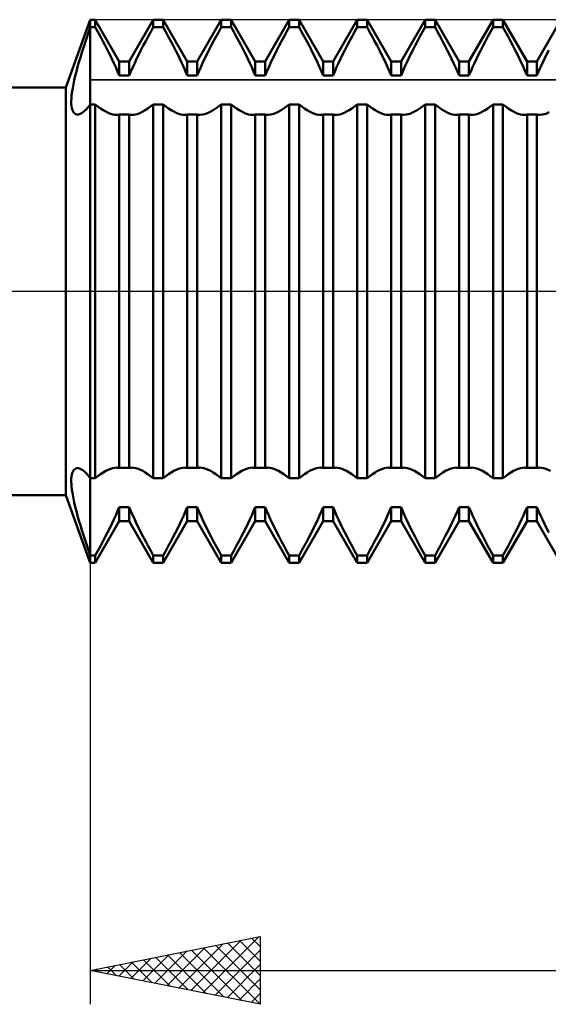
# Model space of a CAD drawing. Units: millimetres. Extents: x -27 to 147, y -36 to 43.
# Drawn here: x 76 to 91, y -21 to 8 of the extents above; entities that cross this region are included whole.
import ezdxf

# ---------------------------------------------------------------- set-up
doc = ezdxf.new("R2010")
doc.units = ezdxf.units.MM
doc.header["$LTSCALE"] = 4.7
doc.linetypes.add('LONGDASH_DASH', pattern=[0.85, 0.4, -0.2, 0.05, -0.2])
for name, color, linetype in [('1', 4, 'CONTINUOUS'), ('2', 7, 'CONTINUOUS'), ('4', 2, 'LONGDASH_DASH'), ('CUT', 1, 'CONTINUOUS'), ('NOCUT', 7, 'CONTINUOUS'), ('SK4', 2, 'LONGDASH_DASH')]:
    doc.layers.add(name, color=color, linetype=linetype)

msp = doc.modelspace()

# ---------------------------------------------------------------- linework, layer by layer
at = {"layer": '1', "color": 4, "linetype": 'CONTINUOUS', "lineweight": 50}
for p, q in [((77.278, 6), (78, 8)), ((78, 8), (78.146, 8)), ((78, -8), (78, 8)), ((78.854, 6.773), (78.146, 8)), ((78.146, 7.779), (78.146, 8)), ((79.146, 6.773), (79.854, 8)), ((79.854, 8), (80.146, 8)), ((79.854, 7.779), (79.854, 8)), ((80.854, 6.773), (80.146, 8)), ((80.146, 7.779), (80.146, 8)), ((81.146, 6.773), (81.854, 8)), ((81.854, 8), (82.146, 8)), ((81.854, 7.779), (81.854, 8)), ((82.854, 6.773), (82.146, 8)), ((82.146, 7.779), (82.146, 8)), ((83.146, 6.773), (83.854, 8)), ((83.854, 8), (84.146, 8)), ((83.854, 7.779), (83.854, 8)), ((84.854, 6.773), (84.146, 8)), ((84.146, 7.779), (84.146, 8)), ((85.146, 6.773), (85.854, 8)), ((85.854, 8), (86.146, 8)), ((85.854, 7.779), (85.854, 8)), ((86.854, 6.773), (86.146, 8)), ((86.146, 7.779), (86.146, 8)), ((87.146, 6.773), (87.854, 8)), ((87.854, 8), (88.146, 8)), ((87.854, 7.779), (87.854, 8)), ((88.854, 6.773), (88.146, 8)), ((88.146, 7.779), (88.146, 8)), ((89.146, 6.773), (89.854, 8)), ((89.854, 8), (90.146, 8)), ((89.854, 7.779), (89.854, 8)), ((90.854, 6.773), (90.146, 8)), ((90.146, 7.779), (90.146, 8)), ((91.146, 6.773), (91.854, 8)), ((77.896, 7.476), (77.948, 7.627)), ((77.948, 7.627), (78, 7.779)), ((78, 7.779), (78.146, 7.779)), ((78.221, 7.642), (78.146, 7.779)), ((78.296, 7.506), (78.221, 7.642)), ((79.704, 7.506), (79.779, 7.642)), ((79.779, 7.642), (79.854, 7.779)), ((79.854, 7.779), (80.146, 7.779)), ((80.221, 7.642), (80.146, 7.779)), ((80.296, 7.506), (80.221, 7.642)), ((81.704, 7.506), (81.779, 7.642)), ((81.779, 7.642), (81.854, 7.779)), ((81.854, 7.779), (82.146, 7.779)), ((82.221, 7.642), (82.146, 7.779)), ((82.296, 7.506), (82.221, 7.642)), ((83.704, 7.506), (83.779, 7.642)), ((83.779, 7.642), (83.854, 7.779)), ((83.854, 7.779), (84.146, 7.779)), ((84.221, 7.642), (84.146, 7.779)), ((84.296, 7.506), (84.221, 7.642)), ((85.704, 7.506), (85.779, 7.642)), ((85.779, 7.642), (85.854, 7.779)), ((85.854, 7.779), (86.146, 7.779)), ((86.221, 7.642), (86.146, 7.779)), ((86.296, 7.506), (86.221, 7.642)), ((87.704, 7.506), (87.779, 7.642)), ((87.779, 7.642), (87.854, 7.779)), ((87.854, 7.779), (88.146, 7.779)), ((88.221, 7.642), (88.146, 7.779)), ((88.296, 7.506), (88.221, 7.642)), ((89.704, 7.506), (89.779, 7.642)), ((89.779, 7.642), (89.854, 7.779)), ((89.854, 7.779), (90.146, 7.779)), ((90.221, 7.642), (90.146, 7.779)), ((90.296, 7.506), (90.221, 7.642)), ((77.798, 7.178), (77.847, 7.326)), ((77.847, 7.326), (77.896, 7.476)), ((78.369, 7.369), (78.296, 7.506)), ((78.44, 7.235), (78.369, 7.369)), ((79.56, 7.235), (79.631, 7.369)), ((79.631, 7.369), (79.704, 7.506)), ((80.369, 7.369), (80.296, 7.506)), ((80.44, 7.235), (80.369, 7.369)), ((81.56, 7.235), (81.631, 7.369)), ((81.631, 7.369), (81.704, 7.506)), ((82.369, 7.369), (82.296, 7.506)), ((82.44, 7.235), (82.369, 7.369)), ((83.56, 7.235), (83.631, 7.369)), ((83.631, 7.369), (83.704, 7.506)), ((84.369, 7.369), (84.296, 7.506)), ((84.44, 7.235), (84.369, 7.369)), ((85.56, 7.235), (85.631, 7.369)), ((85.631, 7.369), (85.704, 7.506)), ((86.369, 7.369), (86.296, 7.506)), ((86.44, 7.235), (86.369, 7.369)), ((87.56, 7.235), (87.631, 7.369)), ((87.631, 7.369), (87.704, 7.506)), ((88.369, 7.369), (88.296, 7.506)), ((88.44, 7.235), (88.369, 7.369)), ((89.56, 7.235), (89.631, 7.369)), ((89.631, 7.369), (89.704, 7.506)), ((90.369, 7.369), (90.296, 7.506)), ((90.44, 7.235), (90.369, 7.369)), ((77.707, 6.887), (77.752, 7.031)), ((77.752, 7.031), (77.798, 7.178)), ((78.508, 7.102), (78.44, 7.235)), ((78.573, 6.972), (78.508, 7.102)), ((78.636, 6.845), (78.573, 6.972)), ((79.364, 6.845), (79.427, 6.972)), ((79.427, 6.972), (79.492, 7.102)), ((79.492, 7.102), (79.56, 7.235)), ((80.508, 7.102), (80.44, 7.235)), ((80.573, 6.972), (80.508, 7.102)), ((80.636, 6.845), (80.573, 6.972)), ((81.364, 6.845), (81.427, 6.972)), ((81.427, 6.972), (81.492, 7.102)), ((81.492, 7.102), (81.56, 7.235)), ((82.508, 7.102), (82.44, 7.235)), ((82.573, 6.972), (82.508, 7.102)), ((82.636, 6.845), (82.573, 6.972)), ((83.364, 6.845), (83.427, 6.972)), ((83.427, 6.972), (83.492, 7.102)), ((83.492, 7.102), (83.56, 7.235)), ((84.508, 7.102), (84.44, 7.235)), ((84.573, 6.972), (84.508, 7.102)), ((84.636, 6.845), (84.573, 6.972)), ((85.364, 6.845), (85.427, 6.972)), ((85.427, 6.972), (85.492, 7.102)), ((85.492, 7.102), (85.56, 7.235)), ((86.508, 7.102), (86.44, 7.235)), ((86.573, 6.972), (86.508, 7.102)), ((86.636, 6.845), (86.573, 6.972)), ((87.364, 6.845), (87.427, 6.972)), ((87.427, 6.972), (87.492, 7.102)), ((87.492, 7.102), (87.56, 7.235)), ((88.508, 7.102), (88.44, 7.235)), ((88.573, 6.972), (88.508, 7.102)), ((88.636, 6.845), (88.573, 6.972)), ((89.364, 6.845), (89.427, 6.972)), ((89.427, 6.972), (89.492, 7.102)), ((89.492, 7.102), (89.56, 7.235)), ((90.508, 7.102), (90.44, 7.235)), ((90.573, 6.972), (90.508, 7.102)), ((90.636, 6.845), (90.573, 6.972)), ((91.364, 6.845), (91.427, 6.972)), ((91.427, 6.972), (91.492, 7.102)), ((77.626, 6.608), (77.666, 6.746)), ((77.666, 6.746), (77.707, 6.887)), ((78.694, 6.722), (78.636, 6.845)), ((78.75, 6.6), (78.694, 6.722)), ((78.854, 6.773), (79.146, 6.773)), ((78.854, 6.357), (78.854, 6.773)), ((79.146, 6.357), (79.146, 6.773)), ((79.25, 6.6), (79.306, 6.722)), ((79.306, 6.722), (79.364, 6.845)), ((80.694, 6.722), (80.636, 6.845)), ((80.75, 6.6), (80.694, 6.722)), ((80.854, 6.773), (81.146, 6.773)), ((80.854, 6.357), (80.854, 6.773)), ((81.146, 6.357), (81.146, 6.773)), ((81.25, 6.6), (81.306, 6.722)), ((81.306, 6.722), (81.364, 6.845)), ((82.694, 6.722), (82.636, 6.845)), ((82.75, 6.6), (82.694, 6.722)), ((82.854, 6.773), (83.146, 6.773)), ((82.854, 6.357), (82.854, 6.773)), ((83.146, 6.357), (83.146, 6.773)), ((83.25, 6.6), (83.306, 6.722)), ((83.306, 6.722), (83.364, 6.845)), ((84.694, 6.722), (84.636, 6.845)), ((84.75, 6.6), (84.694, 6.722)), ((84.854, 6.773), (85.146, 6.773)), ((84.854, 6.357), (84.854, 6.773)), ((85.146, 6.357), (85.146, 6.773)), ((85.25, 6.6), (85.306, 6.722)), ((85.306, 6.722), (85.364, 6.845)), ((86.694, 6.722), (86.636, 6.845)), ((86.75, 6.6), (86.694, 6.722)), ((86.854, 6.773), (87.146, 6.773)), ((86.854, 6.357), (86.854, 6.773)), ((87.146, 6.357), (87.146, 6.773)), ((87.25, 6.6), (87.306, 6.722)), ((87.306, 6.722), (87.364, 6.845)), ((88.694, 6.722), (88.636, 6.845)), ((88.75, 6.6), (88.694, 6.722)), ((88.854, 6.773), (89.146, 6.773)), ((88.854, 6.357), (88.854, 6.773)), ((89.146, 6.357), (89.146, 6.773)), ((89.25, 6.6), (89.306, 6.722)), ((89.306, 6.722), (89.364, 6.845)), ((90.694, 6.722), (90.636, 6.845)), ((90.75, 6.6), (90.694, 6.722)), ((90.854, 6.773), (91.146, 6.773)), ((90.854, 6.357), (90.854, 6.773)), ((91.146, 6.357), (91.146, 6.773)), ((91.25, 6.6), (91.306, 6.722)), ((91.306, 6.722), (91.364, 6.845)), ((77.557, 6.345), (77.59, 6.474)), ((77.59, 6.474), (77.626, 6.608)), ((78.804, 6.478), (78.75, 6.6)), ((78.854, 6.357), (78.804, 6.478)), ((79.146, 6.357), (79.196, 6.478)), ((79.196, 6.478), (79.25, 6.6)), ((80.804, 6.478), (80.75, 6.6)), ((80.854, 6.357), (80.804, 6.478)), ((81.146, 6.357), (81.196, 6.478)), ((81.196, 6.478), (81.25, 6.6)), ((82.804, 6.478), (82.75, 6.6)), ((82.854, 6.357), (82.804, 6.478)), ((83.146, 6.357), (83.196, 6.478)), ((83.196, 6.478), (83.25, 6.6)), ((84.804, 6.478), (84.75, 6.6)), ((84.854, 6.357), (84.804, 6.478)), ((85.146, 6.357), (85.196, 6.478)), ((85.196, 6.478), (85.25, 6.6)), ((86.804, 6.478), (86.75, 6.6)), ((86.854, 6.357), (86.804, 6.478)), ((87.146, 6.357), (87.196, 6.478)), ((87.196, 6.478), (87.25, 6.6)), ((88.804, 6.478), (88.75, 6.6)), ((88.854, 6.357), (88.804, 6.478)), ((89.146, 6.357), (89.196, 6.478)), ((89.196, 6.478), (89.25, 6.6)), ((90.804, 6.478), (90.75, 6.6)), ((90.854, 6.357), (90.804, 6.478)), ((91.146, 6.357), (91.196, 6.478)), ((91.196, 6.478), (91.25, 6.6)), ((77.481, 5.988), (77.502, 6.101)), ((77.502, 6.101), (77.528, 6.22)), ((77.528, 6.22), (77.557, 6.345)), ((78.854, 6.357), (79.146, 6.357)), ((80.854, 6.357), (81.146, 6.357)), ((82.854, 6.357), (83.146, 6.357)), ((84.854, 6.357), (85.146, 6.357)), ((86.854, 6.357), (87.146, 6.357)), ((88.854, 6.357), (89.146, 6.357)), ((90.854, 6.357), (91.146, 6.357)), ((48, 6), (77.278, 6)), ((77.278, -6), (77.278, 6)), ((77.451, 5.781), (77.464, 5.882)), ((77.464, 5.882), (77.481, 5.988)), ((77.439, 5.602), (77.443, 5.688)), ((77.44, 5.524), (77.439, 5.602)), ((77.446, 5.454), (77.44, 5.524)), ((77.443, 5.688), (77.451, 5.781)), ((77.457, 5.393), (77.446, 5.454)), ((77.472, 5.34), (77.457, 5.393)), ((77.491, 5.295), (77.472, 5.34)), ((77.515, 5.26), (77.491, 5.295)), ((77.542, 5.234), (77.515, 5.26)), ((77.573, 5.217), (77.542, 5.234)), ((77.654, 5.212), (77.704, 5.229)), ((77.704, 5.229), (77.758, 5.259)), ((77.758, 5.259), (77.815, 5.302)), ((77.815, 5.302), (77.875, 5.358)), ((77.875, 5.358), (77.936, 5.426)), ((77.936, 5.426), (78, 5.507)), ((78, 5.507), (78.146, 5.507)), ((78.226, 5.443), (78.146, 5.507)), ((78.146, -5.507), (78.146, 5.507)), ((78.304, 5.385), (78.226, 5.443)), ((78.381, 5.335), (78.304, 5.385)), ((78.456, 5.292), (78.381, 5.335)), ((78.527, 5.257), (78.456, 5.292)), ((78.596, 5.23), (78.527, 5.257)), ((78.66, 5.21), (78.596, 5.23)), ((79.34, 5.21), (79.404, 5.23)), ((79.404, 5.23), (79.473, 5.257)), ((79.473, 5.257), (79.544, 5.292)), ((79.544, 5.292), (79.619, 5.335)), ((79.619, 5.335), (79.696, 5.385)), ((79.696, 5.385), (79.774, 5.443)), ((79.774, 5.443), (79.854, 5.507)), ((79.854, 5.507), (80.146, 5.507)), ((79.854, -5.507), (79.854, 5.507)), ((80.226, 5.443), (80.146, 5.507)), ((80.146, -5.507), (80.146, 5.507)), ((80.304, 5.385), (80.226, 5.443)), ((80.381, 5.335), (80.304, 5.385)), ((80.456, 5.292), (80.381, 5.335)), ((80.527, 5.257), (80.456, 5.292)), ((80.596, 5.23), (80.527, 5.257)), ((80.66, 5.21), (80.596, 5.23)), ((81.309, 5.203), (81.404, 5.23)), ((81.404, 5.23), (81.508, 5.273)), ((81.508, 5.273), (81.619, 5.335)), ((81.619, 5.335), (81.735, 5.413)), ((81.735, 5.413), (81.854, 5.507)), ((81.854, 5.507), (82.146, 5.507)), ((81.854, -5.507), (81.854, 5.507)), ((82.226, 5.443), (82.146, 5.507)), ((82.146, -5.507), (82.146, 5.507)), ((82.304, 5.385), (82.226, 5.443)), ((82.381, 5.335), (82.304, 5.385)), ((82.456, 5.292), (82.381, 5.335)), ((82.527, 5.257), (82.456, 5.292)), ((82.596, 5.23), (82.527, 5.257)), ((82.66, 5.21), (82.596, 5.23)), ((83.309, 5.203), (83.404, 5.23)), ((83.404, 5.23), (83.508, 5.273)), ((83.508, 5.273), (83.619, 5.335)), ((83.619, 5.335), (83.735, 5.413)), ((83.735, 5.413), (83.854, 5.507)), ((83.854, 5.507), (84.146, 5.507)), ((83.854, -5.507), (83.854, 5.507)), ((84.226, 5.443), (84.146, 5.507)), ((84.146, -5.507), (84.146, 5.507)), ((84.304, 5.385), (84.226, 5.443)), ((84.381, 5.335), (84.304, 5.385)), ((84.456, 5.292), (84.381, 5.335)), ((84.527, 5.257), (84.456, 5.292)), ((84.596, 5.23), (84.527, 5.257)), ((84.66, 5.21), (84.596, 5.23)), ((85.34, 5.21), (85.404, 5.23)), ((85.404, 5.23), (85.473, 5.257)), ((85.473, 5.257), (85.544, 5.292)), ((85.544, 5.292), (85.619, 5.335)), ((85.619, 5.335), (85.696, 5.385)), ((85.696, 5.385), (85.774, 5.443)), ((85.774, 5.443), (85.854, 5.507)), ((85.854, 5.507), (86.146, 5.507)), ((85.854, -5.507), (85.854, 5.507)), ((86.226, 5.443), (86.146, 5.507)), ((86.146, -5.507), (86.146, 5.507)), ((86.304, 5.385), (86.226, 5.443)), ((86.381, 5.335), (86.304, 5.385)), ((86.456, 5.292), (86.381, 5.335)), ((86.527, 5.257), (86.456, 5.292)), ((86.596, 5.23), (86.527, 5.257)), ((86.66, 5.21), (86.596, 5.23)), ((87.309, 5.203), (87.404, 5.23)), ((87.404, 5.23), (87.508, 5.273)), ((87.508, 5.273), (87.619, 5.335)), ((87.619, 5.335), (87.735, 5.413)), ((87.735, 5.413), (87.854, 5.507)), ((87.854, 5.507), (88.146, 5.507)), ((87.854, -5.507), (87.854, 5.507)), ((88.226, 5.443), (88.146, 5.507)), ((88.146, -5.507), (88.146, 5.507)), ((88.304, 5.385), (88.226, 5.443)), ((88.381, 5.335), (88.304, 5.385)), ((88.456, 5.292), (88.381, 5.335)), ((88.527, 5.257), (88.456, 5.292)), ((88.596, 5.23), (88.527, 5.257)), ((88.66, 5.21), (88.596, 5.23)), ((89.34, 5.21), (89.404, 5.23)), ((89.404, 5.23), (89.473, 5.257)), ((89.473, 5.257), (89.544, 5.292)), ((89.544, 5.292), (89.619, 5.335)), ((89.619, 5.335), (89.696, 5.385)), ((89.696, 5.385), (89.774, 5.443)), ((89.774, 5.443), (89.854, 5.507)), ((89.854, 5.507), (90.146, 5.507)), ((89.854, -5.507), (89.854, 5.507)), ((90.226, 5.443), (90.146, 5.507)), ((90.146, -5.507), (90.146, 5.507)), ((90.304, 5.385), (90.226, 5.443)), ((90.381, 5.335), (90.304, 5.385)), ((90.456, 5.292), (90.381, 5.335)), ((90.527, 5.257), (90.456, 5.292)), ((90.596, 5.23), (90.527, 5.257)), ((90.66, 5.21), (90.596, 5.23)), ((91.309, 5.203), (91.404, 5.23)), ((91.404, 5.23), (91.508, 5.273)), ((77.608, 5.209), (77.573, 5.217)), ((77.608, 5.209), (77.654, 5.212)), ((78.72, 5.198), (78.66, 5.21)), ((78.779, 5.194), (78.72, 5.198)), ((78.779, 5.194), (78.792, 5.195)), ((78.792, 5.195), (78.805, 5.195)), ((78.805, 5.195), (78.817, 5.196)), ((78.817, 5.196), (78.83, 5.198)), ((78.83, 5.198), (78.842, 5.2)), ((78.842, 5.2), (78.854, 5.203)), ((78.854, 5.203), (79.146, 5.203)), ((78.854, -5.203), (78.854, 5.203)), ((79.158, 5.2), (79.146, 5.203)), ((79.146, -5.203), (79.146, 5.203)), ((79.17, 5.198), (79.158, 5.2)), ((79.183, 5.196), (79.17, 5.198)), ((79.195, 5.195), (79.183, 5.196)), ((79.208, 5.195), (79.195, 5.195)), ((79.221, 5.194), (79.208, 5.195)), ((79.221, 5.194), (79.28, 5.198)), ((79.28, 5.198), (79.34, 5.21)), ((80.72, 5.198), (80.66, 5.21)), ((80.779, 5.194), (80.72, 5.198)), ((80.779, 5.194), (80.792, 5.195)), ((80.792, 5.195), (80.805, 5.195)), ((80.805, 5.195), (80.817, 5.196)), ((80.817, 5.196), (80.83, 5.198)), ((80.83, 5.198), (80.842, 5.2)), ((80.842, 5.2), (80.854, 5.203)), ((80.854, 5.203), (81.146, 5.203)), ((80.854, -5.203), (80.854, 5.203)), ((81.158, 5.2), (81.146, 5.203)), ((81.146, -5.203), (81.146, 5.203)), ((81.17, 5.198), (81.158, 5.2)), ((81.183, 5.196), (81.17, 5.198)), ((81.195, 5.195), (81.183, 5.196)), ((81.208, 5.195), (81.195, 5.195)), ((81.221, 5.194), (81.208, 5.195)), ((81.221, 5.194), (81.309, 5.203)), ((82.72, 5.198), (82.66, 5.21)), ((82.779, 5.194), (82.72, 5.198)), ((82.779, 5.194), (82.792, 5.195)), ((82.792, 5.195), (82.805, 5.195)), ((82.805, 5.195), (82.817, 5.196)), ((82.817, 5.196), (82.83, 5.198)), ((82.83, 5.198), (82.842, 5.2)), ((82.842, 5.2), (82.854, 5.203)), ((82.854, 5.203), (83.146, 5.203)), ((82.854, -5.203), (82.854, 5.203)), ((83.158, 5.2), (83.146, 5.203)), ((83.146, -5.203), (83.146, 5.203)), ((83.17, 5.198), (83.158, 5.2)), ((83.183, 5.196), (83.17, 5.198)), ((83.195, 5.195), (83.183, 5.196)), ((83.208, 5.195), (83.195, 5.195)), ((83.221, 5.194), (83.208, 5.195)), ((83.221, 5.194), (83.309, 5.203)), ((84.72, 5.198), (84.66, 5.21)), ((84.779, 5.194), (84.72, 5.198)), ((84.779, 5.194), (84.792, 5.195)), ((84.792, 5.195), (84.805, 5.195)), ((84.805, 5.195), (84.817, 5.196)), ((84.817, 5.196), (84.83, 5.198)), ((84.83, 5.198), (84.842, 5.2)), ((84.842, 5.2), (84.854, 5.203)), ((84.854, 5.203), (85.146, 5.203)), ((84.854, -5.203), (84.854, 5.203)), ((85.158, 5.2), (85.146, 5.203)), ((85.146, -5.203), (85.146, 5.203)), ((85.17, 5.198), (85.158, 5.2)), ((85.183, 5.196), (85.17, 5.198)), ((85.195, 5.195), (85.183, 5.196)), ((85.208, 5.195), (85.195, 5.195)), ((85.221, 5.194), (85.208, 5.195)), ((85.221, 5.194), (85.28, 5.198)), ((85.28, 5.198), (85.34, 5.21)), ((86.72, 5.198), (86.66, 5.21)), ((86.779, 5.194), (86.72, 5.198)), ((86.779, 5.194), (86.792, 5.195)), ((86.792, 5.195), (86.805, 5.195)), ((86.805, 5.195), (86.817, 5.196)), ((86.817, 5.196), (86.83, 5.198)), ((86.83, 5.198), (86.842, 5.2)), ((86.842, 5.2), (86.854, 5.203)), ((86.854, 5.203), (87.146, 5.203)), ((86.854, -5.203), (86.854, 5.203)), ((87.158, 5.2), (87.146, 5.203)), ((87.146, -5.203), (87.146, 5.203)), ((87.17, 5.198), (87.158, 5.2)), ((87.183, 5.196), (87.17, 5.198)), ((87.195, 5.195), (87.183, 5.196)), ((87.208, 5.195), (87.195, 5.195)), ((87.221, 5.194), (87.208, 5.195)), ((87.221, 5.194), (87.309, 5.203)), ((88.72, 5.198), (88.66, 5.21)), ((88.779, 5.194), (88.72, 5.198)), ((88.779, 5.194), (88.792, 5.195)), ((88.792, 5.195), (88.805, 5.195)), ((88.805, 5.195), (88.817, 5.196)), ((88.817, 5.196), (88.83, 5.198)), ((88.83, 5.198), (88.842, 5.2)), ((88.842, 5.2), (88.854, 5.203)), ((88.854, 5.203), (89.146, 5.203)), ((88.854, -5.203), (88.854, 5.203)), ((89.158, 5.2), (89.146, 5.203)), ((89.146, -5.203), (89.146, 5.203)), ((89.17, 5.198), (89.158, 5.2)), ((89.183, 5.196), (89.17, 5.198)), ((89.195, 5.195), (89.183, 5.196)), ((89.208, 5.195), (89.195, 5.195)), ((89.221, 5.194), (89.208, 5.195)), ((89.221, 5.194), (89.28, 5.198)), ((89.28, 5.198), (89.34, 5.21)), ((90.72, 5.198), (90.66, 5.21)), ((90.779, 5.194), (90.72, 5.198)), ((90.779, 5.194), (90.792, 5.195)), ((90.792, 5.195), (90.805, 5.195)), ((90.805, 5.195), (90.817, 5.196)), ((90.817, 5.196), (90.83, 5.198)), ((90.83, 5.198), (90.842, 5.2)), ((90.842, 5.2), (90.854, 5.203)), ((90.854, 5.203), (91.146, 5.203)), ((90.854, -5.203), (90.854, 5.203)), ((91.158, 5.2), (91.146, 5.203)), ((91.146, -5.203), (91.146, 5.203)), ((91.17, 5.198), (91.158, 5.2)), ((91.183, 5.196), (91.17, 5.198)), ((91.195, 5.195), (91.183, 5.196)), ((91.208, 5.195), (91.195, 5.195)), ((91.221, 5.194), (91.208, 5.195)), ((91.221, 5.194), (91.309, 5.203)), ((77.542, -5.234), (77.573, -5.217)), ((77.573, -5.217), (77.608, -5.209)), ((77.654, -5.212), (77.608, -5.209)), ((77.704, -5.229), (77.654, -5.212)), ((78.596, -5.23), (78.66, -5.21)), ((78.66, -5.21), (78.72, -5.198)), ((78.72, -5.198), (78.779, -5.194)), ((78.792, -5.195), (78.779, -5.194)), ((78.805, -5.195), (78.792, -5.195)), ((78.817, -5.196), (78.805, -5.195)), ((78.83, -5.198), (78.817, -5.196)), ((78.842, -5.2), (78.83, -5.198)), ((78.854, -5.203), (78.842, -5.2)), ((78.854, -5.203), (79.146, -5.203)), ((79.146, -5.203), (79.158, -5.2)), ((79.158, -5.2), (79.17, -5.198)), ((79.17, -5.198), (79.183, -5.196)), ((79.183, -5.196), (79.195, -5.195)), ((79.195, -5.195), (79.208, -5.195)), ((79.208, -5.195), (79.221, -5.194)), ((79.28, -5.198), (79.221, -5.194)), ((79.34, -5.21), (79.28, -5.198)), ((79.404, -5.23), (79.34, -5.21)), ((80.596, -5.23), (80.66, -5.21)), ((80.66, -5.21), (80.72, -5.198)), ((80.72, -5.198), (80.779, -5.194)), ((80.792, -5.195), (80.779, -5.194)), ((80.805, -5.195), (80.792, -5.195)), ((80.817, -5.196), (80.805, -5.195)), ((80.83, -5.198), (80.817, -5.196)), ((80.842, -5.2), (80.83, -5.198)), ((80.854, -5.203), (80.842, -5.2)), ((80.854, -5.203), (81.146, -5.203)), ((81.146, -5.203), (81.158, -5.2)), ((81.158, -5.2), (81.17, -5.198)), ((81.17, -5.198), (81.183, -5.196)), ((81.183, -5.196), (81.195, -5.195)), ((81.195, -5.195), (81.208, -5.195)), ((81.208, -5.195), (81.221, -5.194)), ((81.28, -5.198), (81.221, -5.194)), ((81.34, -5.21), (81.28, -5.198)), ((81.404, -5.23), (81.34, -5.21)), ((82.596, -5.23), (82.66, -5.21)), ((82.66, -5.21), (82.72, -5.198)), ((82.72, -5.198), (82.779, -5.194)), ((82.792, -5.195), (82.779, -5.194)), ((82.805, -5.195), (82.792, -5.195)), ((82.817, -5.196), (82.805, -5.195)), ((82.83, -5.198), (82.817, -5.196)), ((82.842, -5.2), (82.83, -5.198)), ((82.854, -5.203), (82.842, -5.2)), ((82.854, -5.203), (83.146, -5.203)), ((83.146, -5.203), (83.158, -5.2)), ((83.158, -5.2), (83.17, -5.198)), ((83.17, -5.198), (83.183, -5.196)), ((83.183, -5.196), (83.195, -5.195)), ((83.195, -5.195), (83.208, -5.195)), ((83.208, -5.195), (83.221, -5.194)), ((83.28, -5.198), (83.221, -5.194)), ((83.34, -5.21), (83.28, -5.198)), ((83.404, -5.23), (83.34, -5.21)), ((84.596, -5.23), (84.66, -5.21)), ((84.66, -5.21), (84.72, -5.198)), ((84.72, -5.198), (84.779, -5.194)), ((84.792, -5.195), (84.779, -5.194)), ((84.805, -5.195), (84.792, -5.195)), ((84.817, -5.196), (84.805, -5.195)), ((84.83, -5.198), (84.817, -5.196)), ((84.842, -5.2), (84.83, -5.198)), ((84.854, -5.203), (84.842, -5.2)), ((84.854, -5.203), (85.146, -5.203)), ((85.146, -5.203), (85.158, -5.2)), ((85.158, -5.2), (85.17, -5.198)), ((85.17, -5.198), (85.183, -5.196)), ((85.183, -5.196), (85.195, -5.195)), ((85.195, -5.195), (85.208, -5.195)), ((85.208, -5.195), (85.221, -5.194)), ((85.28, -5.198), (85.221, -5.194)), ((85.34, -5.21), (85.28, -5.198)), ((85.404, -5.23), (85.34, -5.21)), ((86.596, -5.23), (86.66, -5.21)), ((86.66, -5.21), (86.72, -5.198)), ((86.72, -5.198), (86.779, -5.194)), ((86.792, -5.195), (86.779, -5.194)), ((86.805, -5.195), (86.792, -5.195)), ((86.817, -5.196), (86.805, -5.195)), ((86.83, -5.198), (86.817, -5.196)), ((86.842, -5.2), (86.83, -5.198)), ((86.854, -5.203), (86.842, -5.2)), ((86.854, -5.203), (87.146, -5.203)), ((87.146, -5.203), (87.158, -5.2)), ((87.158, -5.2), (87.17, -5.198)), ((87.17, -5.198), (87.183, -5.196)), ((87.183, -5.196), (87.195, -5.195)), ((87.195, -5.195), (87.208, -5.195)), ((87.208, -5.195), (87.221, -5.194)), ((87.28, -5.198), (87.221, -5.194)), ((87.34, -5.21), (87.28, -5.198)), ((87.404, -5.23), (87.34, -5.21)), ((88.596, -5.23), (88.66, -5.21)), ((88.66, -5.21), (88.72, -5.198)), ((88.72, -5.198), (88.779, -5.194)), ((88.792, -5.195), (88.779, -5.194)), ((88.805, -5.195), (88.792, -5.195)), ((88.817, -5.196), (88.805, -5.195)), ((88.83, -5.198), (88.817, -5.196)), ((88.842, -5.2), (88.83, -5.198)), ((88.854, -5.203), (88.842, -5.2)), ((88.854, -5.203), (89.146, -5.203)), ((89.146, -5.203), (89.158, -5.2)), ((89.158, -5.2), (89.17, -5.198)), ((89.17, -5.198), (89.183, -5.196)), ((89.183, -5.196), (89.195, -5.195)), ((89.195, -5.195), (89.208, -5.195)), ((89.208, -5.195), (89.221, -5.194)), ((89.28, -5.198), (89.221, -5.194)), ((89.34, -5.21), (89.28, -5.198)), ((89.404, -5.23), (89.34, -5.21)), ((90.596, -5.23), (90.66, -5.21)), ((90.66, -5.21), (90.72, -5.198)), ((90.72, -5.198), (90.779, -5.194)), ((90.792, -5.195), (90.779, -5.194)), ((90.805, -5.195), (90.792, -5.195)), ((90.817, -5.196), (90.805, -5.195)), ((90.83, -5.198), (90.817, -5.196)), ((90.842, -5.2), (90.83, -5.198)), ((90.854, -5.203), (90.842, -5.2)), ((90.854, -5.203), (91.146, -5.203)), ((91.146, -5.203), (91.158, -5.2)), ((91.158, -5.2), (91.17, -5.198)), ((91.17, -5.198), (91.183, -5.196)), ((91.183, -5.196), (91.195, -5.195)), ((91.195, -5.195), (91.208, -5.195)), ((91.208, -5.195), (91.221, -5.194)), ((91.28, -5.198), (91.221, -5.194)), ((91.34, -5.21), (91.28, -5.198)), ((91.404, -5.23), (91.34, -5.21)), ((77.44, -5.525), (77.446, -5.454)), ((77.446, -5.454), (77.457, -5.393)), ((77.457, -5.393), (77.472, -5.34)), ((77.472, -5.34), (77.491, -5.295)), ((77.491, -5.295), (77.515, -5.26)), ((77.515, -5.26), (77.542, -5.234)), ((77.758, -5.259), (77.704, -5.229)), ((77.815, -5.302), (77.758, -5.259)), ((77.875, -5.358), (77.815, -5.302)), ((77.937, -5.427), (77.875, -5.358)), ((78, -5.507), (77.937, -5.427)), ((78, -5.507), (78.146, -5.507)), ((78.146, -5.507), (78.226, -5.443)), ((78.226, -5.443), (78.304, -5.385)), ((78.304, -5.385), (78.381, -5.335)), ((78.381, -5.335), (78.456, -5.292)), ((78.456, -5.292), (78.527, -5.257)), ((78.527, -5.257), (78.596, -5.23)), ((79.473, -5.257), (79.404, -5.23)), ((79.544, -5.292), (79.473, -5.257)), ((79.619, -5.335), (79.544, -5.292)), ((79.696, -5.385), (79.619, -5.335)), ((79.774, -5.443), (79.696, -5.385)), ((79.854, -5.507), (79.774, -5.443)), ((79.854, -5.507), (80.146, -5.507)), ((80.146, -5.507), (80.226, -5.443)), ((80.226, -5.443), (80.304, -5.385)), ((80.304, -5.385), (80.381, -5.335)), ((80.381, -5.335), (80.456, -5.292)), ((80.456, -5.292), (80.527, -5.257)), ((80.527, -5.257), (80.596, -5.23)), ((81.473, -5.257), (81.404, -5.23)), ((81.544, -5.292), (81.473, -5.257)), ((81.619, -5.335), (81.544, -5.292)), ((81.696, -5.385), (81.619, -5.335)), ((81.774, -5.443), (81.696, -5.385)), ((81.854, -5.507), (81.774, -5.443)), ((81.854, -5.507), (82.146, -5.507)), ((82.146, -5.507), (82.226, -5.443)), ((82.226, -5.443), (82.304, -5.385)), ((82.304, -5.385), (82.381, -5.335)), ((82.381, -5.335), (82.456, -5.292)), ((82.456, -5.292), (82.527, -5.257)), ((82.527, -5.257), (82.596, -5.23)), ((83.473, -5.257), (83.404, -5.23)), ((83.544, -5.292), (83.473, -5.257)), ((83.619, -5.335), (83.544, -5.292)), ((83.696, -5.385), (83.619, -5.335)), ((83.774, -5.443), (83.696, -5.385)), ((83.854, -5.507), (83.774, -5.443)), ((83.854, -5.507), (84.146, -5.507)), ((84.146, -5.507), (84.226, -5.443)), ((84.226, -5.443), (84.304, -5.385)), ((84.304, -5.385), (84.381, -5.335)), ((84.381, -5.335), (84.456, -5.292)), ((84.456, -5.292), (84.527, -5.257)), ((84.527, -5.257), (84.596, -5.23)), ((85.473, -5.257), (85.404, -5.23)), ((85.544, -5.292), (85.473, -5.257)), ((85.619, -5.335), (85.544, -5.292)), ((85.696, -5.385), (85.619, -5.335)), ((85.774, -5.443), (85.696, -5.385)), ((85.854, -5.507), (85.774, -5.443)), ((85.854, -5.507), (86.146, -5.507)), ((86.146, -5.507), (86.226, -5.443)), ((86.226, -5.443), (86.304, -5.385)), ((86.304, -5.385), (86.381, -5.335)), ((86.381, -5.335), (86.456, -5.292)), ((86.456, -5.292), (86.527, -5.257)), ((86.527, -5.257), (86.596, -5.23)), ((87.473, -5.257), (87.404, -5.23)), ((87.544, -5.292), (87.473, -5.257)), ((87.619, -5.335), (87.544, -5.292)), ((87.696, -5.385), (87.619, -5.335)), ((87.774, -5.443), (87.696, -5.385)), ((87.854, -5.507), (87.774, -5.443)), ((87.854, -5.507), (88.146, -5.507)), ((88.146, -5.507), (88.226, -5.443)), ((88.226, -5.443), (88.304, -5.385)), ((88.304, -5.385), (88.381, -5.335)), ((88.381, -5.335), (88.456, -5.292)), ((88.456, -5.292), (88.527, -5.257)), ((88.527, -5.257), (88.596, -5.23)), ((89.473, -5.257), (89.404, -5.23)), ((89.544, -5.292), (89.473, -5.257)), ((89.619, -5.335), (89.544, -5.292)), ((89.696, -5.385), (89.619, -5.335)), ((89.774, -5.443), (89.696, -5.385)), ((89.854, -5.507), (89.774, -5.443)), ((89.854, -5.507), (90.146, -5.507)), ((90.146, -5.507), (90.226, -5.443)), ((90.226, -5.443), (90.304, -5.385)), ((90.304, -5.385), (90.381, -5.335)), ((90.381, -5.335), (90.456, -5.292)), ((90.456, -5.292), (90.527, -5.257)), ((90.527, -5.257), (90.596, -5.23)), ((91.473, -5.257), (91.404, -5.23)), ((91.544, -5.292), (91.473, -5.257)), ((77.439, -5.603), (77.44, -5.525)), ((77.443, -5.688), (77.439, -5.603)), ((77.451, -5.781), (77.443, -5.688)), ((77.464, -5.882), (77.451, -5.781)), ((48, -6), (77.278, -6)), ((78, -8), (77.278, -6)), ((77.481, -5.989), (77.464, -5.882)), ((77.503, -6.103), (77.481, -5.989)), ((77.528, -6.222), (77.503, -6.103)), ((77.557, -6.346), (77.528, -6.222)), ((77.59, -6.475), (77.557, -6.346)), ((78.804, -6.478), (78.854, -6.357)), ((78.854, -6.357), (79.146, -6.357)), ((78.854, -6.773), (78.854, -6.357)), ((79.196, -6.478), (79.146, -6.357)), ((79.146, -6.773), (79.146, -6.357)), ((80.804, -6.478), (80.854, -6.357)), ((80.854, -6.357), (81.146, -6.357)), ((80.854, -6.773), (80.854, -6.357)), ((81.196, -6.478), (81.146, -6.357)), ((81.146, -6.773), (81.146, -6.357)), ((82.804, -6.478), (82.854, -6.357)), ((82.854, -6.357), (83.146, -6.357)), ((82.854, -6.773), (82.854, -6.357)), ((83.196, -6.478), (83.146, -6.357)), ((83.146, -6.773), (83.146, -6.357)), ((84.804, -6.478), (84.854, -6.357)), ((84.854, -6.357), (85.146, -6.357)), ((84.854, -6.773), (84.854, -6.357)), ((85.196, -6.478), (85.146, -6.357)), ((85.146, -6.773), (85.146, -6.357)), ((86.804, -6.478), (86.854, -6.357)), ((86.854, -6.357), (87.146, -6.357)), ((86.854, -6.773), (86.854, -6.357)), ((87.196, -6.478), (87.146, -6.357)), ((87.146, -6.773), (87.146, -6.357)), ((88.804, -6.478), (88.854, -6.357)), ((88.854, -6.357), (89.146, -6.357)), ((88.854, -6.773), (88.854, -6.357)), ((89.196, -6.478), (89.146, -6.357)), ((89.146, -6.773), (89.146, -6.357)), ((90.804, -6.478), (90.854, -6.357)), ((90.854, -6.357), (91.146, -6.357)), ((90.854, -6.773), (90.854, -6.357)), ((91.196, -6.478), (91.146, -6.357)), ((91.146, -6.773), (91.146, -6.357)), ((77.626, -6.608), (77.59, -6.475)), ((77.666, -6.746), (77.626, -6.608)), ((78.694, -6.722), (78.75, -6.6)), ((78.75, -6.6), (78.804, -6.478)), ((79.25, -6.6), (79.196, -6.478)), ((79.306, -6.722), (79.25, -6.6)), ((80.694, -6.722), (80.75, -6.6)), ((80.75, -6.6), (80.804, -6.478)), ((81.25, -6.6), (81.196, -6.478)), ((81.306, -6.722), (81.25, -6.6)), ((82.694, -6.722), (82.75, -6.6)), ((82.75, -6.6), (82.804, -6.478)), ((83.25, -6.6), (83.196, -6.478)), ((83.306, -6.722), (83.25, -6.6)), ((84.694, -6.722), (84.75, -6.6)), ((84.75, -6.6), (84.804, -6.478)), ((85.25, -6.6), (85.196, -6.478)), ((85.306, -6.722), (85.25, -6.6)), ((86.694, -6.722), (86.75, -6.6)), ((86.75, -6.6), (86.804, -6.478)), ((87.25, -6.6), (87.196, -6.478)), ((87.306, -6.722), (87.25, -6.6)), ((88.694, -6.722), (88.75, -6.6)), ((88.75, -6.6), (88.804, -6.478)), ((89.25, -6.6), (89.196, -6.478)), ((89.306, -6.722), (89.25, -6.6)), ((90.694, -6.722), (90.75, -6.6)), ((90.75, -6.6), (90.804, -6.478)), ((91.25, -6.6), (91.196, -6.478)), ((91.306, -6.722), (91.25, -6.6)), ((77.708, -6.888), (77.666, -6.746)), ((77.752, -7.032), (77.708, -6.888)), ((78.146, -8), (78.854, -6.773)), ((78.573, -6.972), (78.636, -6.845)), ((78.636, -6.845), (78.694, -6.722)), ((78.854, -6.773), (79.146, -6.773)), ((79.854, -8), (79.146, -6.773)), ((79.364, -6.845), (79.306, -6.722)), ((79.427, -6.972), (79.364, -6.845)), ((80.146, -8), (80.854, -6.773)), ((80.573, -6.972), (80.636, -6.845)), ((80.636, -6.845), (80.694, -6.722)), ((80.854, -6.773), (81.146, -6.773)), ((81.854, -8), (81.146, -6.773)), ((81.364, -6.845), (81.306, -6.722)), ((81.427, -6.972), (81.364, -6.845)), ((82.146, -8), (82.854, -6.773)), ((82.573, -6.972), (82.636, -6.845)), ((82.636, -6.845), (82.694, -6.722)), ((82.854, -6.773), (83.146, -6.773)), ((83.854, -8), (83.146, -6.773)), ((83.364, -6.845), (83.306, -6.722)), ((83.427, -6.972), (83.364, -6.845)), ((84.146, -8), (84.854, -6.773)), ((84.573, -6.972), (84.636, -6.845)), ((84.636, -6.845), (84.694, -6.722)), ((84.854, -6.773), (85.146, -6.773)), ((85.854, -8), (85.146, -6.773)), ((85.364, -6.845), (85.306, -6.722)), ((85.427, -6.972), (85.364, -6.845)), ((86.146, -8), (86.854, -6.773)), ((86.573, -6.972), (86.636, -6.845)), ((86.636, -6.845), (86.694, -6.722)), ((86.854, -6.773), (87.146, -6.773)), ((87.854, -8), (87.146, -6.773)), ((87.364, -6.845), (87.306, -6.722)), ((87.427, -6.972), (87.364, -6.845)), ((88.146, -8), (88.854, -6.773)), ((88.573, -6.972), (88.636, -6.845)), ((88.636, -6.845), (88.694, -6.722)), ((88.854, -6.773), (89.146, -6.773)), ((89.854, -8), (89.146, -6.773)), ((89.364, -6.845), (89.306, -6.722)), ((89.427, -6.972), (89.364, -6.845)), ((90.146, -8), (90.854, -6.773)), ((90.573, -6.972), (90.636, -6.845)), ((90.636, -6.845), (90.694, -6.722)), ((90.854, -6.773), (91.146, -6.773)), ((91.854, -8), (91.146, -6.773)), ((91.364, -6.845), (91.306, -6.722)), ((91.427, -6.972), (91.364, -6.845)), ((77.798, -7.178), (77.752, -7.032)), ((77.847, -7.326), (77.798, -7.178)), ((78.369, -7.369), (78.44, -7.235)), ((78.44, -7.235), (78.508, -7.102)), ((78.508, -7.102), (78.573, -6.972)), ((79.492, -7.102), (79.427, -6.972)), ((79.56, -7.235), (79.492, -7.102)), ((79.631, -7.369), (79.56, -7.235)), ((80.369, -7.369), (80.44, -7.235)), ((80.44, -7.235), (80.508, -7.102)), ((80.508, -7.102), (80.573, -6.972)), ((81.492, -7.102), (81.427, -6.972)), ((81.56, -7.235), (81.492, -7.102)), ((81.631, -7.369), (81.56, -7.235)), ((82.369, -7.369), (82.44, -7.235)), ((82.44, -7.235), (82.508, -7.102)), ((82.508, -7.102), (82.573, -6.972)), ((83.492, -7.102), (83.427, -6.972)), ((83.56, -7.235), (83.492, -7.102)), ((83.631, -7.369), (83.56, -7.235)), ((84.369, -7.369), (84.44, -7.235)), ((84.44, -7.235), (84.508, -7.102)), ((84.508, -7.102), (84.573, -6.972)), ((85.492, -7.102), (85.427, -6.972)), ((85.56, -7.235), (85.492, -7.102)), ((85.631, -7.369), (85.56, -7.235)), ((86.369, -7.369), (86.44, -7.235)), ((86.44, -7.235), (86.508, -7.102)), ((86.508, -7.102), (86.573, -6.972)), ((87.492, -7.102), (87.427, -6.972)), ((87.56, -7.235), (87.492, -7.102)), ((87.631, -7.369), (87.56, -7.235)), ((88.369, -7.369), (88.44, -7.235)), ((88.44, -7.235), (88.508, -7.102)), ((88.508, -7.102), (88.573, -6.972)), ((89.492, -7.102), (89.427, -6.972)), ((89.56, -7.235), (89.492, -7.102)), ((89.631, -7.369), (89.56, -7.235)), ((90.369, -7.369), (90.44, -7.235)), ((90.44, -7.235), (90.508, -7.102)), ((90.508, -7.102), (90.573, -6.972)), ((91.492, -7.102), (91.427, -6.972)), ((77.896, -7.476), (77.847, -7.326)), ((77.948, -7.627), (77.896, -7.476)), ((78.221, -7.642), (78.296, -7.506)), ((78.296, -7.506), (78.369, -7.369)), ((79.704, -7.506), (79.631, -7.369)), ((79.779, -7.642), (79.704, -7.506)), ((80.221, -7.642), (80.296, -7.506)), ((80.296, -7.506), (80.369, -7.369)), ((81.704, -7.506), (81.631, -7.369)), ((81.779, -7.642), (81.704, -7.506)), ((82.221, -7.642), (82.296, -7.506)), ((82.296, -7.506), (82.369, -7.369)), ((83.704, -7.506), (83.631, -7.369)), ((83.779, -7.642), (83.704, -7.506)), ((84.221, -7.642), (84.296, -7.506)), ((84.296, -7.506), (84.369, -7.369)), ((85.704, -7.506), (85.631, -7.369)), ((85.779, -7.642), (85.704, -7.506)), ((86.221, -7.642), (86.296, -7.506)), ((86.296, -7.506), (86.369, -7.369)), ((87.704, -7.506), (87.631, -7.369)), ((87.779, -7.642), (87.704, -7.506)), ((88.221, -7.642), (88.296, -7.506)), ((88.296, -7.506), (88.369, -7.369)), ((89.704, -7.506), (89.631, -7.369)), ((89.779, -7.642), (89.704, -7.506)), ((90.221, -7.642), (90.296, -7.506)), ((90.296, -7.506), (90.369, -7.369)), ((78, -7.779), (77.948, -7.627)), ((78, -7.779), (78.146, -7.779)), ((78.146, -7.779), (78.221, -7.642)), ((78.146, -8), (78.146, -7.779)), ((79.854, -7.779), (79.779, -7.642)), ((79.854, -7.779), (80.146, -7.779)), ((79.854, -8), (79.854, -7.779)), ((80.146, -7.779), (80.221, -7.642)), ((80.146, -8), (80.146, -7.779)), ((81.854, -7.779), (81.779, -7.642)), ((81.854, -7.779), (82.146, -7.779)), ((81.854, -8), (81.854, -7.779)), ((82.146, -7.779), (82.221, -7.642)), ((82.146, -8), (82.146, -7.779)), ((83.854, -7.779), (83.779, -7.642)), ((83.854, -7.779), (84.146, -7.779)), ((83.854, -8), (83.854, -7.779)), ((84.146, -7.779), (84.221, -7.642)), ((84.146, -8), (84.146, -7.779)), ((85.854, -7.779), (85.779, -7.642)), ((85.854, -7.779), (86.146, -7.779)), ((85.854, -8), (85.854, -7.779)), ((86.146, -7.779), (86.221, -7.642)), ((86.146, -8), (86.146, -7.779)), ((87.854, -7.779), (87.779, -7.642)), ((87.854, -7.779), (88.146, -7.779)), ((87.854, -8), (87.854, -7.779)), ((88.146, -7.779), (88.221, -7.642)), ((88.146, -8), (88.146, -7.779)), ((89.854, -7.779), (89.779, -7.642)), ((89.854, -7.779), (90.146, -7.779)), ((89.854, -8), (89.854, -7.779)), ((90.146, -7.779), (90.221, -7.642)), ((90.146, -8), (90.146, -7.779)), ((78, -8), (78.146, -8)), ((79.854, -8), (80.146, -8)), ((81.854, -8), (82.146, -8)), ((83.854, -8), (84.146, -8)), ((85.854, -8), (86.146, -8)), ((87.854, -8), (88.146, -8)), ((89.854, -8), (90.146, -8))]:
    msp.add_line(p, q, dxfattribs=at)
at = {"layer": '2', "color": 7, "linetype": 'CONTINUOUS', "lineweight": 25}
for p, q in [((78, -1.1), (78, -21)), ((78, -20), (83, -19)), ((80.963, -20.593), (82.445, -19.111)), ((81.317, -20.663), (82.975, -19.005)), ((82.395, -19.121), (83, -19.726)), ((82.748, -19.05), (83, -19.302)), ((83, -19), (83, -21)), ((79.903, -20.381), (80.854, -19.429)), ((80.256, -20.451), (81.384, -19.323)), ((80.61, -20.522), (81.915, -19.217)), ((80.98, -19.404), (82.471, -20.894)), ((81.334, -19.333), (83, -20.999)), ((81.671, -20.734), (83, -19.405)), ((81.687, -19.263), (83, -20.575)), ((82.041, -19.192), (83, -20.151)), ((79.196, -20.239), (79.794, -19.641)), ((79.549, -20.31), (80.324, -19.535)), ((79.566, -19.687), (80.349, -20.47)), ((79.92, -19.616), (80.88, -20.576)), ((80.273, -19.545), (81.41, -20.682)), ((80.627, -19.475), (81.94, -20.788)), ((78, -20), (110, -20)), ((83, -21), (78, -20)), ((78.135, -20.027), (78.203, -19.959)), ((78.152, -19.97), (78.228, -20.046)), ((78.489, -20.098), (78.733, -19.853)), ((78.506, -19.899), (78.758, -20.152)), ((78.842, -20.168), (79.263, -19.747)), ((78.859, -19.828), (79.289, -20.258)), ((79.213, -19.757), (79.819, -20.364)), ((82.024, -20.805), (83, -19.829)), ((82.378, -20.876), (83, -20.253)), ((82.731, -20.946), (83, -20.677))]:
    msp.add_line(p, q, dxfattribs=at)
at = {"layer": '4', "color": 2, "linetype": 'LONGDASH_DASH', "lineweight": 25}
msp.add_line((48, 0), (110, 0), dxfattribs=at)
at = {"layer": 'CUT', "color": 1, "linetype": 'CONTINUOUS', "lineweight": 25}
for p, q in [((102, 8), (78, 8)), ((78, 8), (78, 6.226)), ((78, 6.226), (109.7, 6.226))]:
    msp.add_line(p, q, dxfattribs=at)
at = {"layer": 'NOCUT', "color": 7, "linetype": 'CONTINUOUS', "lineweight": 25}
for p, q in [((78, 8), (77.278, 6)), ((78, 6.226), (78, 8)), ((109.7, 6.226), (78, 6.226)), ((77.278, 6), (66, 6)), ((66, 0), (110, 0))]:
    msp.add_line(p, q, dxfattribs=at)
at = {"layer": 'SK4', "color": 2, "linetype": 'LONGDASH_DASH', "lineweight": 25}
msp.add_line((-6, 0), (116, 0), dxfattribs=at)

doc.saveas('drawing.dxf')
